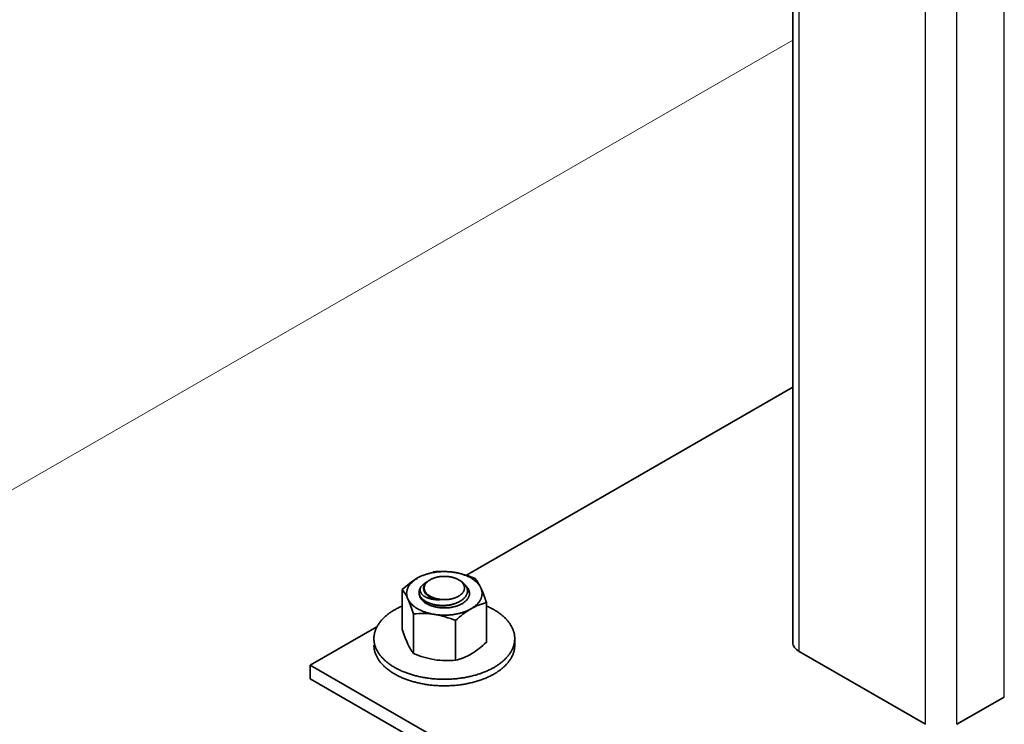
# Model space of a CAD drawing. Units: millimetres. Extents: x 22151 to 29576, y 27486 to 32736.
# Drawn here: x 25196 to 25352, y 29105 to 29216 of the extents above; entities that cross this region are included whole.
import ezdxf

# ---------------------------------------------------------------- set-up
doc = ezdxf.new("R2010")
doc.units = ezdxf.units.MM
doc.layers.add('Visible', color=7, linetype='Continuous', lineweight=35, true_color=0x22346e)
doc.layers.add('Visible Narrow', color=7, linetype='Continuous', lineweight=25, true_color=0x22346e)
doc.layers.add('ВИД', color=253, linetype='Continuous', lineweight=15)

msp = doc.modelspace()

# ---------------------------------------------------------------- linework, layer by layer
at = {"layer": 'Visible', "color": 159, "true_color": 0x22346e, "extrusion": (-0.707107, -0.407196, 0.578093)}
for p, q in [((25318.25, 29117.63, -839.24), (25318.25, 29337.45, -778.23)), ((25318.25, 29157.88, -896.39), (25266.77, 29128.23, -854.3)), ((25252.63, 29120.1, -842.75), (25242.12, 29114.04, -834.16)), ((25339.2, 29104.73, -820.93), (25319.28, 29116.19, -837.21)), ((25242.12, 29114.04, -834.16), (25335.46, 29060.29, -757.85)), ((25242.12, 29111.89, -835.68), (25242.12, 29114.04, -834.16)), ((25335.46, 29058.14, -759.37), (25242.12, 29111.89, -835.68)), ((25351.64, 29109.03, -827.03), (25344.17, 29104.73, -820.93))]:
    msp.add_line(p, q, dxfattribs=at)
at = {"layer": 'Visible', "color": 159, "true_color": 0x22346e}
for p, q in [((25256.63, 29125.97, -851.45), (25256.63, 29119.7, -851.45)), ((25259.3, 29125.57, -851.45), (25259.3, 29125.52, -851.45)), ((25269.91, 29123.91, -851.45), (25269.91, 29117.65, -851.45)), ((25258.41, 29122.13, -851.45), (25258.41, 29115.87, -851.45)), ((25265.05, 29121.1, -851.45), (25265.05, 29114.84, -851.45)), ((25274.39, 29117.21, -851.45), (25274.39, 29118.24, -851.45))]:
    msp.add_line(p, q, dxfattribs=at)
at = {"layer": 'Visible', "color": 159, "true_color": 0x22346e, "flags": 128}
for points in [[(25264.81, 29128.69), (25264.67, 29128.71), (25264.53, 29128.73), (25264.39, 29128.75), (25264.25, 29128.76), (25264.1, 29128.78), (25263.96, 29128.79), (25263.82, 29128.79), (25263.68, 29128.8), (25263.55, 29128.81), (25263.41, 29128.81), (25263.27, 29128.81), (25263.13, 29128.81), (25262.98, 29128.81), (25262.84, 29128.8), (25262.69, 29128.79), (25262.55, 29128.78), (25262.4, 29128.77), (25262.27, 29128.76), (25262.13, 29128.75), (25262, 29128.73), (25261.87, 29128.71), (25261.73, 29128.69), (25261.59, 29128.67), (25261.45, 29128.64), (25261.32, 29128.62), (25261.18, 29128.59), (25261.04, 29128.56), (25260.91, 29128.53), (25260.78, 29128.49), (25260.66, 29128.46), (25260.54, 29128.42), (25260.42, 29128.39), (25260.3, 29128.35), (25260.17, 29128.31), (25260.05, 29128.26), (25259.93, 29128.21), (25259.81, 29128.17), (25259.69, 29128.12), (25259.58, 29128.07), (25259.47, 29128.02), (25259.37, 29127.96), (25259.26, 29127.91), (25259.16, 29127.86), (25259.06, 29127.8)], [(25269.02, 29126.26), (25268.98, 29126.34), (25268.94, 29126.42), (25268.9, 29126.5), (25268.85, 29126.58), (25268.79, 29126.66), (25268.74, 29126.74), (25268.68, 29126.81), (25268.62, 29126.88), (25268.56, 29126.95), (25268.5, 29127.02), (25268.43, 29127.09), (25268.35, 29127.16), (25268.28, 29127.23), (25268.2, 29127.3), (25268.11, 29127.37), (25268.03, 29127.44), (25267.94, 29127.51), (25267.85, 29127.57), (25267.76, 29127.63), (25267.67, 29127.69), (25267.58, 29127.75), (25267.48, 29127.8), (25267.38, 29127.86), (25267.27, 29127.92), (25267.16, 29127.97), (25267.05, 29128.03), (25266.94, 29128.08), (25266.82, 29128.13), (25266.71, 29128.18), (25266.6, 29128.22), (25266.48, 29128.27), (25266.37, 29128.31), (25266.25, 29128.35), (25266.12, 29128.39), (25265.99, 29128.43), (25265.86, 29128.47), (25265.73, 29128.5), (25265.6, 29128.54), (25265.47, 29128.57), (25265.34, 29128.6), (25265.21, 29128.62), (25265.08, 29128.65), (25264.95, 29128.67), (25264.81, 29128.69)], [(25259.06, 29127.8), (25258.96, 29127.74), (25258.86, 29127.68), (25258.77, 29127.62), (25258.67, 29127.55), (25258.58, 29127.49), (25258.49, 29127.42), (25258.41, 29127.36), (25258.34, 29127.29), (25258.26, 29127.23), (25258.19, 29127.16), (25258.12, 29127.09), (25258.05, 29127.02), (25257.98, 29126.94), (25257.91, 29126.87), (25257.85, 29126.79), (25257.79, 29126.72), (25257.74, 29126.64), (25257.69, 29126.56), (25257.64, 29126.49), (25257.6, 29126.41), (25257.56, 29126.34), (25257.52, 29126.26), (25257.49, 29126.18), (25257.45, 29126.1), (25257.43, 29126.02), (25257.4, 29125.93), (25257.38, 29125.85), (25257.36, 29125.77), (25257.35, 29125.69), (25257.33, 29125.61), (25257.33, 29125.53), (25257.32, 29125.45), (25257.32, 29125.37), (25257.32, 29125.29), (25257.33, 29125.2), (25257.34, 29125.12), (25257.35, 29125.04), (25257.36, 29124.95), (25257.38, 29124.87), (25257.41, 29124.79), (25257.43, 29124.71), (25257.46, 29124.64), (25257.49, 29124.56), (25257.52, 29124.48)], [(25259.6, 29126.45), (25259.65, 29126.51), (25259.7, 29126.57), (25259.76, 29126.62), (25259.81, 29126.68), (25259.88, 29126.74), (25259.94, 29126.79), (25260.01, 29126.84), (25260.08, 29126.9), (25260.15, 29126.95), (25260.23, 29127), (25260.31, 29127.05), (25260.39, 29127.1), (25260.47, 29127.14)], [(25265.79, 29127.36), (25265.85, 29127.33), (25265.92, 29127.28), (25265.99, 29127.24), (25266.06, 29127.19), (25266.13, 29127.14), (25266.19, 29127.09), (25266.25, 29127.04), (25266.31, 29126.99), (25266.37, 29126.93), (25266.42, 29126.88), (25266.47, 29126.83), (25266.52, 29126.77), (25266.57, 29126.72), (25266.61, 29126.66), (25266.65, 29126.6), (25266.69, 29126.54), (25266.72, 29126.48), (25266.76, 29126.42), (25266.79, 29126.35), (25266.82, 29126.28), (25266.85, 29126.21), (25266.87, 29126.15), (25266.89, 29126.08), (25266.9, 29126.01), (25266.91, 29125.94), (25266.92, 29125.88), (25266.92, 29125.82), (25266.92, 29125.75), (25266.92, 29125.69), (25266.92, 29125.62), (25266.91, 29125.55), (25266.89, 29125.49), (25266.88, 29125.42), (25266.86, 29125.35), (25266.83, 29125.28), (25266.81, 29125.21), (25266.78, 29125.14), (25266.74, 29125.08), (25266.71, 29125.02), (25266.67, 29124.96), (25266.63, 29124.9), (25266.59, 29124.84), (25266.55, 29124.79), (25266.49, 29124.72), (25266.44, 29124.66), (25266.38, 29124.6), (25266.32, 29124.54), (25266.25, 29124.48), (25266.18, 29124.43), (25266.11, 29124.37), (25266.05, 29124.32), (25265.98, 29124.27), (25265.9, 29124.23), (25265.83, 29124.18), (25265.75, 29124.13), (25265.68, 29124.09), (25265.59, 29124.04), (25265.5, 29124), (25265.41, 29123.95), (25265.31, 29123.91), (25265.21, 29123.87), (25265.12, 29123.83), (25265.02, 29123.8), (25264.92, 29123.77), (25264.83, 29123.74), (25264.73, 29123.71), (25264.64, 29123.68), (25264.54, 29123.66), (25264.44, 29123.63), (25264.33, 29123.61), (25264.22, 29123.58), (25264.11, 29123.56), (25263.99, 29123.54), (25263.88, 29123.53), (25263.77, 29123.51), (25263.65, 29123.5), (25263.55, 29123.49), (25263.44, 29123.48), (25263.34, 29123.48), (25263.23, 29123.47), (25263.13, 29123.47), (25263.02, 29123.47), (25262.9, 29123.47), (25262.79, 29123.47), (25262.67, 29123.48), (25262.56, 29123.48), (25262.45, 29123.49), (25262.33, 29123.5), (25262.22, 29123.51), (25262.12, 29123.53), (25262.02, 29123.54), (25261.92, 29123.56), (25261.81, 29123.58), (25261.72, 29123.6), (25261.62, 29123.62), (25261.51, 29123.64), (25261.41, 29123.67), (25261.31, 29123.7), (25261.21, 29123.73), (25261.11, 29123.76), (25261.01, 29123.79), (25260.92, 29123.83), (25260.83, 29123.86), (25260.75, 29123.89), (25260.66, 29123.93), (25260.58, 29123.97), (25260.51, 29124.01), (25260.43, 29124.05), (25260.35, 29124.09), (25260.27, 29124.14), (25260.2, 29124.19), (25260.12, 29124.23), (25260.05, 29124.28), (25259.98, 29124.33), (25259.92, 29124.39), (25259.86, 29124.44), (25259.8, 29124.49), (25259.75, 29124.54), (25259.7, 29124.59), (25259.65, 29124.64), (25259.61, 29124.7)], [(25260.52, 29125.22), (25260.47, 29125.27), (25260.41, 29125.32), (25260.36, 29125.37), (25260.32, 29125.42), (25260.27, 29125.47), (25260.23, 29125.52), (25260.19, 29125.57), (25260.16, 29125.63), (25260.13, 29125.68), (25260.1, 29125.74), (25260.07, 29125.79), (25260.05, 29125.85), (25260.03, 29125.9), (25260.02, 29125.96), (25260.01, 29126.01), (25260, 29126.07), (25259.99, 29126.13), (25259.99, 29126.18), (25259.99, 29126.24), (25259.99, 29126.3), (25260, 29126.35), (25260.01, 29126.41), (25260.03, 29126.47), (25260.04, 29126.52), (25260.06, 29126.58), (25260.08, 29126.63), (25260.11, 29126.69), (25260.14, 29126.74), (25260.17, 29126.79), (25260.21, 29126.85), (25260.25, 29126.9), (25260.29, 29126.95), (25260.33, 29127), (25260.38, 29127.05), (25260.43, 29127.1), (25260.48, 29127.15), (25260.54, 29127.2), (25260.6, 29127.24), (25260.66, 29127.29), (25260.72, 29127.33), (25260.79, 29127.38), (25260.86, 29127.42), (25260.89, 29127.44)], [(25265.52, 29124.93), (25265.59, 29124.97), (25265.66, 29125.01), (25265.72, 29125.05), (25265.78, 29125.1), (25265.84, 29125.14), (25265.9, 29125.19), (25265.95, 29125.24), (25266.01, 29125.29), (25266.07, 29125.35), (25266.12, 29125.41), (25266.16, 29125.46), (25266.21, 29125.52), (25266.24, 29125.57), (25266.28, 29125.63), (25266.31, 29125.68), (25266.34, 29125.74), (25266.36, 29125.79), (25266.38, 29125.85), (25266.4, 29125.91), (25266.42, 29125.97), (25266.43, 29126.03), (25266.44, 29126.1), (25266.45, 29126.16), (25266.45, 29126.22), (25266.45, 29126.28), (25266.44, 29126.34), (25266.43, 29126.39), (25266.42, 29126.45), (25266.41, 29126.51), (25266.39, 29126.57), (25266.37, 29126.62), (25266.35, 29126.68), (25266.32, 29126.74), (25266.28, 29126.81), (25266.25, 29126.86), (25266.21, 29126.92), (25266.17, 29126.98), (25266.12, 29127.03), (25266.08, 29127.08), (25266.03, 29127.13), (25265.98, 29127.18), (25265.93, 29127.23), (25265.87, 29127.28), (25265.81, 29127.33), (25265.74, 29127.38), (25265.67, 29127.43), (25265.6, 29127.47), (25265.52, 29127.52), (25265.45, 29127.56), (25265.37, 29127.6), (25265.3, 29127.63), (25265.22, 29127.67), (25265.14, 29127.71), (25265.06, 29127.74), (25264.97, 29127.77), (25264.88, 29127.8), (25264.79, 29127.83), (25264.69, 29127.86), (25264.59, 29127.89), (25264.49, 29127.92), (25264.4, 29127.94), (25264.3, 29127.96), (25264.21, 29127.97), (25264.11, 29127.99), (25264.01, 29128), (25263.92, 29128.02), (25263.82, 29128.03), (25263.71, 29128.04), (25263.6, 29128.05), (25263.49, 29128.05), (25263.38, 29128.05), (25263.27, 29128.06), (25263.17, 29128.05), (25263.07, 29128.05), (25262.97, 29128.05), (25262.88, 29128.04), (25262.78, 29128.03), (25262.68, 29128.02), (25262.58, 29128.01), (25262.47, 29128), (25262.37, 29127.98), (25262.26, 29127.96), (25262.16, 29127.94), (25262.06, 29127.92), (25261.97, 29127.89), (25261.88, 29127.87), (25261.79, 29127.84), (25261.7, 29127.81), (25261.61, 29127.79), (25261.53, 29127.75), (25261.45, 29127.72), (25261.36, 29127.68), (25261.27, 29127.65), (25261.19, 29127.61), (25261.11, 29127.56), (25261.03, 29127.52), (25260.96, 29127.48), (25260.89, 29127.43), (25260.83, 29127.39), (25260.76, 29127.35), (25260.71, 29127.3), (25260.65, 29127.25), (25260.59, 29127.2), (25260.54, 29127.15), (25260.48, 29127.1), (25260.43, 29127.04), (25260.38, 29126.98), (25260.34, 29126.92), (25260.3, 29126.87), (25260.27, 29126.82), (25260.24, 29126.76), (25260.21, 29126.71), (25260.19, 29126.65), (25260.16, 29126.59), (25260.15, 29126.54), (25260.13, 29126.48), (25260.12, 29126.41), (25260.11, 29126.35), (25260.1, 29126.29), (25260.1, 29126.22), (25260.1, 29126.16), (25260.1, 29126.11), (25260.11, 29126.05), (25260.12, 29125.99), (25260.14, 29125.94), (25260.15, 29125.88), (25260.18, 29125.82), (25260.2, 29125.76), (25260.23, 29125.7), (25260.26, 29125.64), (25260.3, 29125.58), (25260.34, 29125.52), (25260.38, 29125.47), (25260.42, 29125.42), (25260.47, 29125.36), (25260.52, 29125.31), (25260.57, 29125.26), (25260.62, 29125.22), (25260.68, 29125.17), (25260.74, 29125.12), (25260.81, 29125.07), (25260.88, 29125.02), (25260.95, 29124.97), (25261.03, 29124.93), (25261.1, 29124.89), (25261.17, 29124.85), (25261.25, 29124.81), (25261.33, 29124.77), (25261.41, 29124.74), (25261.49, 29124.71), (25261.57, 29124.67), (25261.67, 29124.64), (25261.76, 29124.61), (25261.86, 29124.58), (25261.96, 29124.55), (25262.06, 29124.53), (25262.15, 29124.51), (25262.25, 29124.49), (25262.34, 29124.47), (25262.44, 29124.45), (25262.53, 29124.44), (25262.63, 29124.43), (25262.73, 29124.42), (25262.84, 29124.41), (25262.94, 29124.4), (25263.05, 29124.39), (25263.16, 29124.39), (25263.27, 29124.39), (25263.37, 29124.39), (25263.47, 29124.39), (25263.57, 29124.4), (25263.67, 29124.4), (25263.77, 29124.41), (25263.87, 29124.42), (25263.97, 29124.43), (25264.07, 29124.45), (25264.18, 29124.47), (25264.28, 29124.48), (25264.39, 29124.51), (25264.49, 29124.53), (25264.58, 29124.55), (25264.67, 29124.58), (25264.76, 29124.6), (25264.85, 29124.63), (25264.93, 29124.66), (25265.02, 29124.69), (25265.1, 29124.72), (25265.19, 29124.76), (25265.27, 29124.8), (25265.36, 29124.84), (25265.44, 29124.88), (25265.52, 29124.93)], [(25259.61, 29124.7), (25259.56, 29124.76), (25259.52, 29124.83), (25259.48, 29124.9), (25259.45, 29124.97), (25259.42, 29125.04), (25259.39, 29125.11), (25259.36, 29125.18), (25259.35, 29125.24), (25259.33, 29125.31), (25259.32, 29125.37), (25259.31, 29125.44), (25259.31, 29125.51), (25259.3, 29125.57), (25259.31, 29125.64), (25259.31, 29125.71), (25259.32, 29125.79), (25259.34, 29125.86), (25259.35, 29125.93), (25259.37, 29126), (25259.4, 29126.07), (25259.43, 29126.13), (25259.45, 29126.2), (25259.49, 29126.26), (25259.52, 29126.32), (25259.56, 29126.39), (25259.6, 29126.45)], [(25259.61, 29124.7), (25259.56, 29124.75), (25259.52, 29124.81), (25259.49, 29124.88), (25259.45, 29124.94), (25259.42, 29125), (25259.4, 29125.06), (25259.37, 29125.12), (25259.35, 29125.19), (25259.34, 29125.25), (25259.32, 29125.31), (25259.31, 29125.38), (25259.31, 29125.44), (25259.3, 29125.5), (25259.31, 29125.52)], [(25259.31, 29125.45), (25259.31, 29125.44), (25259.3, 29125.37), (25259.31, 29125.3), (25259.31, 29125.23), (25259.32, 29125.16), (25259.34, 29125.09), (25259.35, 29125.01), (25259.38, 29124.94), (25259.4, 29124.87), (25259.43, 29124.81), (25259.46, 29124.74), (25259.49, 29124.68), (25259.53, 29124.62), (25259.56, 29124.56), (25259.61, 29124.5), (25259.66, 29124.43), (25259.71, 29124.36), (25259.77, 29124.3), (25259.83, 29124.24), (25259.89, 29124.18), (25259.96, 29124.11), (25260.03, 29124.05), (25260.09, 29124), (25260.16, 29123.95), (25260.24, 29123.9), (25260.31, 29123.85), (25260.39, 29123.8), (25260.47, 29123.75), (25260.56, 29123.7), (25260.65, 29123.65), (25260.74, 29123.61), (25260.84, 29123.56), (25260.94, 29123.52), (25261.04, 29123.48), (25261.15, 29123.44), (25261.24, 29123.4), (25261.34, 29123.37), (25261.44, 29123.34), (25261.55, 29123.31), (25261.65, 29123.28), (25261.75, 29123.26), (25261.87, 29123.23), (25261.99, 29123.2), (25262.11, 29123.18), (25262.23, 29123.16), (25262.35, 29123.14), (25262.47, 29123.13), (25262.59, 29123.11), (25262.7, 29123.1), (25262.82, 29123.1), (25262.93, 29123.09), (25263.04, 29123.08), (25263.16, 29123.08), (25263.27, 29123.08), (25263.4, 29123.08), (25263.52, 29123.09), (25263.65, 29123.09), (25263.77, 29123.1), (25263.89, 29123.11), (25264.02, 29123.12), (25264.14, 29123.14), (25264.25, 29123.15), (25264.36, 29123.17), (25264.47, 29123.19), (25264.58, 29123.21), (25264.69, 29123.23), (25264.79, 29123.26), (25264.91, 29123.28), (25265.02, 29123.31), (25265.13, 29123.35), (25265.24, 29123.38), (25265.35, 29123.42), (25265.45, 29123.46), (25265.56, 29123.5), (25265.65, 29123.54), (25265.74, 29123.58), (25265.83, 29123.62), (25265.91, 29123.66), (25266, 29123.71), (25266.08, 29123.75)], [(25259.35, 29125.02), (25259.36, 29125.04), (25259.38, 29125.1), (25259.38, 29125.1)], [(25259.6, 29126.45), (25259.57, 29126.4), (25259.55, 29126.34), (25259.52, 29126.29), (25259.5, 29126.24), (25259.49, 29126.18), (25259.47, 29126.13), (25259.46, 29126.08), (25259.46, 29126.02), (25259.45, 29125.97), (25259.45, 29125.92), (25259.45, 29125.86), (25259.46, 29125.81), (25259.47, 29125.75), (25259.48, 29125.7), (25259.5, 29125.65), (25259.51, 29125.59), (25259.54, 29125.54), (25259.56, 29125.49), (25259.59, 29125.44), (25259.62, 29125.39), (25259.65, 29125.33), (25259.69, 29125.28), (25259.73, 29125.24), (25259.78, 29125.19), (25259.82, 29125.14), (25259.87, 29125.09), (25259.93, 29125.05), (25259.98, 29125), (25260.04, 29124.96), (25260.1, 29124.92), (25260.17, 29124.88), (25260.24, 29124.84), (25260.31, 29124.8), (25260.38, 29124.76), (25260.46, 29124.73), (25260.54, 29124.69), (25260.62, 29124.66), (25260.7, 29124.63), (25260.79, 29124.6), (25260.87, 29124.57), (25260.96, 29124.54), (25261.05, 29124.52), (25261.15, 29124.49), (25261.24, 29124.47), (25261.34, 29124.45), (25261.44, 29124.44), (25261.54, 29124.42), (25261.65, 29124.41), (25261.75, 29124.4), (25261.86, 29124.39), (25261.96, 29124.38), (25262.07, 29124.38), (25262.18, 29124.38), (25262.29, 29124.38), (25262.4, 29124.38), (25262.51, 29124.38)], [(25262.51, 29124.38), (25262.41, 29124.39), (25262.32, 29124.4), (25262.22, 29124.42), (25262.13, 29124.43), (25262.03, 29124.45), (25261.94, 29124.47), (25261.85, 29124.49), (25261.76, 29124.51), (25261.67, 29124.53), (25261.59, 29124.56), (25261.5, 29124.58), (25261.42, 29124.61), (25261.34, 29124.64), (25261.26, 29124.67), (25261.18, 29124.7), (25261.11, 29124.74), (25261.04, 29124.77), (25260.97, 29124.81), (25260.9, 29124.84), (25260.83, 29124.88), (25260.77, 29124.92), (25260.71, 29124.96), (25260.65, 29125), (25260.59, 29125.05), (25260.54, 29125.09), (25260.49, 29125.13), (25260.44, 29125.18), (25260.39, 29125.23), (25260.35, 29125.28), (25260.31, 29125.32), (25260.27, 29125.37), (25260.24, 29125.42), (25260.2, 29125.47), (25260.18, 29125.52), (25260.15, 29125.57), (25260.13, 29125.62), (25260.11, 29125.68), (25260.09, 29125.73), (25260.08, 29125.78), (25260.08, 29125.78)], [(25266.08, 29123.75), (25266.17, 29123.8), (25266.25, 29123.86), (25266.33, 29123.91), (25266.41, 29123.97), (25266.48, 29124.03), (25266.56, 29124.08), (25266.62, 29124.14), (25266.68, 29124.2), (25266.74, 29124.26), (25266.8, 29124.32), (25266.85, 29124.37), (25266.89, 29124.43), (25266.94, 29124.49), (25266.99, 29124.56), (25267.03, 29124.63), (25267.07, 29124.7), (25267.1, 29124.77), (25267.13, 29124.84), (25267.16, 29124.91), (25267.18, 29124.98), (25267.2, 29125.04), (25267.22, 29125.11), (25267.23, 29125.17), (25267.24, 29125.24), (25267.24, 29125.31), (25267.24, 29125.37), (25267.24, 29125.44), (25267.23, 29125.52), (25267.22, 29125.59), (25267.21, 29125.66), (25267.19, 29125.73), (25267.17, 29125.8), (25267.15, 29125.87), (25267.12, 29125.94), (25267.09, 29126), (25267.06, 29126.06), (25267.02, 29126.13), (25266.98, 29126.19), (25266.94, 29126.25), (25266.89, 29126.31), (25266.84, 29126.38), (25266.78, 29126.44), (25266.72, 29126.51), (25266.69, 29126.53)], [(25266.84, 29126.24), (25266.85, 29126.22), (25266.91, 29126.15), (25266.95, 29126.08), (25267, 29126.01), (25267.04, 29125.94), (25267.07, 29125.86), (25267.11, 29125.79), (25267.14, 29125.72), (25267.16, 29125.65), (25267.19, 29125.57), (25267.2, 29125.5), (25267.22, 29125.43), (25267.23, 29125.35), (25267.24, 29125.28), (25267.24, 29125.27)], [(25267.48, 29122.94), (25267.58, 29123), (25267.68, 29123.06), (25267.78, 29123.13), (25267.87, 29123.19), (25267.96, 29123.26), (25268.05, 29123.32), (25268.13, 29123.39), (25268.21, 29123.45), (25268.29, 29123.52), (25268.36, 29123.59), (25268.43, 29123.65), (25268.5, 29123.73), (25268.57, 29123.8), (25268.63, 29123.88), (25268.69, 29123.95), (25268.75, 29124.03), (25268.81, 29124.11), (25268.86, 29124.18), (25268.9, 29124.25), (25268.95, 29124.33), (25268.99, 29124.41), (25269.02, 29124.48), (25269.06, 29124.56), (25269.09, 29124.65), (25269.12, 29124.73), (25269.15, 29124.81), (25269.17, 29124.89), (25269.19, 29124.98), (25269.2, 29125.06), (25269.21, 29125.13), (25269.22, 29125.21), (25269.23, 29125.29), (25269.23, 29125.37), (25269.22, 29125.46), (25269.22, 29125.54), (25269.21, 29125.62), (25269.2, 29125.71), (25269.18, 29125.79), (25269.16, 29125.87), (25269.14, 29125.95), (25269.12, 29126.03), (25269.09, 29126.11), (25269.06, 29126.18), (25269.02, 29126.26)], [(25257.52, 29124.48), (25257.56, 29124.4), (25257.61, 29124.32), (25257.65, 29124.24), (25257.7, 29124.16), (25257.75, 29124.08), (25257.81, 29124.01), (25257.87, 29123.94), (25257.92, 29123.86), (25257.99, 29123.79), (25258.05, 29123.72), (25258.12, 29123.65), (25258.19, 29123.58), (25258.27, 29123.51), (25258.35, 29123.44), (25258.43, 29123.37), (25258.52, 29123.3), (25258.61, 29123.24), (25258.69, 29123.18), (25258.78, 29123.12), (25258.87, 29123.06), (25258.97, 29123), (25259.06, 29122.94), (25259.17, 29122.88), (25259.27, 29122.83), (25259.38, 29122.77), (25259.49, 29122.72), (25259.61, 29122.66), (25259.72, 29122.61), (25259.84, 29122.57), (25259.95, 29122.52), (25260.06, 29122.48), (25260.18, 29122.44), (25260.3, 29122.4), (25260.42, 29122.35), (25260.55, 29122.32), (25260.68, 29122.28), (25260.81, 29122.24), (25260.95, 29122.21), (25261.08, 29122.18), (25261.21, 29122.15), (25261.34, 29122.12), (25261.47, 29122.1), (25261.6, 29122.07), (25261.73, 29122.05)], [(25264.95, 29123.78), (25264.89, 29123.75), (25264.81, 29123.72), (25264.72, 29123.69), (25264.63, 29123.66), (25264.54, 29123.63), (25264.45, 29123.61), (25264.36, 29123.58), (25264.26, 29123.56), (25264.17, 29123.54), (25264.07, 29123.52), (25263.97, 29123.5), (25263.87, 29123.48), (25263.78, 29123.47), (25263.68, 29123.45), (25263.58, 29123.44), (25263.48, 29123.43), (25263.38, 29123.43), (25263.28, 29123.42), (25263.18, 29123.42), (25263.08, 29123.42), (25262.98, 29123.42), (25262.88, 29123.42), (25262.78, 29123.42), (25262.69, 29123.43), (25262.59, 29123.43), (25262.49, 29123.44), (25262.4, 29123.45), (25262.3, 29123.46), (25262.21, 29123.48), (25262.11, 29123.49), (25262.02, 29123.51), (25261.93, 29123.53), (25261.84, 29123.55), (25261.75, 29123.57), (25261.66, 29123.59), (25261.57, 29123.62), (25261.49, 29123.64), (25261.46, 29123.66)], [(25256.63, 29123.39), (25256.59, 29123.37), (25256.45, 29123.31), (25256.31, 29123.24), (25256.17, 29123.18), (25256.04, 29123.11), (25255.91, 29123.05), (25255.78, 29122.98), (25255.66, 29122.92), (25255.54, 29122.85), (25255.42, 29122.78), (25255.28, 29122.7), (25255.14, 29122.62), (25255.01, 29122.53), (25254.88, 29122.45), (25254.76, 29122.36), (25254.63, 29122.28), (25254.51, 29122.19), (25254.4, 29122.11), (25254.29, 29122.02), (25254.19, 29121.94), (25254.09, 29121.85), (25253.99, 29121.77), (25253.89, 29121.68), (25253.8, 29121.59), (25253.7, 29121.5), (25253.61, 29121.42), (25253.53, 29121.33), (25253.44, 29121.23), (25253.36, 29121.14), (25253.28, 29121.05), (25253.21, 29120.97), (25253.14, 29120.88), (25253.07, 29120.79), (25253.01, 29120.7), (25252.93, 29120.59), (25252.86, 29120.49), (25252.8, 29120.38), (25252.73, 29120.28), (25252.67, 29120.17), (25252.62, 29120.06), (25252.56, 29119.95), (25252.52, 29119.85), (25252.47, 29119.75), (25252.43, 29119.65), (25252.39, 29119.55), (25252.36, 29119.45), (25252.33, 29119.35), (25252.3, 29119.24), (25252.27, 29119.14), (25252.25, 29119.04), (25252.23, 29118.94), (25252.21, 29118.83), (25252.19, 29118.73), (25252.18, 29118.63), (25252.17, 29118.54), (25252.17, 29118.44), (25252.16, 29118.34), (25252.16, 29118.24), (25252.16, 29118.13), (25252.17, 29118.02), (25252.18, 29117.91), (25252.19, 29117.79), (25252.2, 29117.68), (25252.22, 29117.57), (25252.24, 29117.46), (25252.27, 29117.35), (25252.29, 29117.25), (25252.32, 29117.15), (25252.36, 29117.05), (25252.39, 29116.95), (25252.43, 29116.84), (25252.47, 29116.74), (25252.51, 29116.64), (25252.56, 29116.54), (25252.61, 29116.44), (25252.66, 29116.34), (25252.71, 29116.25), (25252.77, 29116.15), (25252.82, 29116.06), (25252.88, 29115.97), (25252.94, 29115.88), (25253.01, 29115.79), (25253.08, 29115.68), (25253.16, 29115.58), (25253.24, 29115.48), (25253.33, 29115.38), (25253.42, 29115.28), (25253.51, 29115.18), (25253.61, 29115.08), (25253.7, 29114.99), (25253.79, 29114.9), (25253.88, 29114.81), (25253.98, 29114.73), (25254.08, 29114.64), (25254.18, 29114.55), (25254.29, 29114.47), (25254.39, 29114.39), (25254.5, 29114.3), (25254.61, 29114.22), (25254.73, 29114.14), (25254.84, 29114.06), (25254.95, 29113.99), (25255.06, 29113.92), (25255.18, 29113.85), (25255.3, 29113.78), (25255.42, 29113.71), (25255.55, 29113.63), (25255.7, 29113.55), (25255.84, 29113.47), (25255.99, 29113.4), (25256.14, 29113.33), (25256.29, 29113.25), (25256.44, 29113.18), (25256.58, 29113.12), (25256.73, 29113.06), (25256.87, 29113), (25257.02, 29112.94), (25257.17, 29112.88), (25257.32, 29112.83), (25257.47, 29112.77), (25257.62, 29112.72), (25257.78, 29112.67), (25257.94, 29112.62), (25258.09, 29112.57), (25258.25, 29112.52), (25258.4, 29112.48), (25258.56, 29112.43), (25258.71, 29112.39), (25258.86, 29112.35), (25259.02, 29112.32), (25259.2, 29112.27), (25259.38, 29112.23), (25259.57, 29112.19), (25259.75, 29112.16), (25259.94, 29112.12), (25260.13, 29112.09), (25260.31, 29112.06), (25260.49, 29112.03), (25260.66, 29112.01), (25260.83, 29111.98), (25261.01, 29111.96), (25261.19, 29111.94), (25261.36, 29111.92), (25261.54, 29111.91), (25261.72, 29111.89), (25261.89, 29111.88), (25262.07, 29111.86), (25262.25, 29111.85), (25262.43, 29111.85), (25262.6, 29111.84), (25262.77, 29111.83), (25262.93, 29111.83), (25263.1, 29111.83), (25263.27, 29111.83), (25263.47, 29111.83), (25263.66, 29111.83), (25263.86, 29111.84), (25264.05, 29111.84), (25264.25, 29111.85), (25264.44, 29111.86), (25264.64, 29111.88), (25264.82, 29111.89), (25264.99, 29111.9), (25265.17, 29111.92), (25265.35, 29111.94), (25265.52, 29111.96), (25265.7, 29111.98), (25265.87, 29112), (25266.05, 29112.03), (25266.22, 29112.06), (25266.39, 29112.08), (25266.56, 29112.11), (25266.73, 29112.15), (25266.89, 29112.18), (25267.05, 29112.21), (25267.21, 29112.24), (25267.37, 29112.28), (25267.53, 29112.32), (25267.71, 29112.36), (25267.88, 29112.41), (25268.06, 29112.45), (25268.24, 29112.5), (25268.41, 29112.55), (25268.58, 29112.61), (25268.75, 29112.66), (25268.91, 29112.71), (25269.06, 29112.77), (25269.22, 29112.82), (25269.37, 29112.88), (25269.52, 29112.93), (25269.66, 29112.99), (25269.81, 29113.05), (25269.95, 29113.12), (25270.09, 29113.18), (25270.24, 29113.24), (25270.37, 29113.31), (25270.51, 29113.37), (25270.64, 29113.44), (25270.76, 29113.5), (25270.89, 29113.57), (25271.01, 29113.64), (25271.13, 29113.71)], [(25261.73, 29122.05), (25261.87, 29122.03), (25262.02, 29122.01), (25262.16, 29122), (25262.3, 29121.98), (25262.44, 29121.97), (25262.59, 29121.96), (25262.73, 29121.95), (25262.86, 29121.94), (25263, 29121.94), (25263.14, 29121.94), (25263.27, 29121.94), (25263.42, 29121.94), (25263.56, 29121.94), (25263.71, 29121.94), (25263.85, 29121.95), (25264, 29121.96), (25264.14, 29121.97), (25264.28, 29121.98), (25264.41, 29122), (25264.55, 29122.01), (25264.68, 29122.03), (25264.81, 29122.05), (25264.95, 29122.07), (25265.09, 29122.1), (25265.23, 29122.13), (25265.37, 29122.15), (25265.5, 29122.19), (25265.64, 29122.22), (25265.76, 29122.25), (25265.89, 29122.28), (25266.01, 29122.32), (25266.13, 29122.36), (25266.25, 29122.4), (25266.38, 29122.44), (25266.5, 29122.48), (25266.62, 29122.53), (25266.74, 29122.58), (25266.86, 29122.63), (25266.97, 29122.68), (25267.08, 29122.73), (25267.18, 29122.78), (25267.28, 29122.83), (25267.38, 29122.89), (25267.48, 29122.94)], [(25271.13, 29113.71), (25271.27, 29113.79), (25271.4, 29113.87), (25271.53, 29113.95), (25271.66, 29114.04), (25271.79, 29114.12), (25271.91, 29114.21), (25272.04, 29114.3), (25272.15, 29114.38), (25272.25, 29114.46), (25272.36, 29114.55), (25272.46, 29114.63), (25272.56, 29114.72), (25272.66, 29114.8), (25272.75, 29114.89), (25272.84, 29114.98), (25272.93, 29115.07), (25273.02, 29115.16), (25273.1, 29115.25), (25273.19, 29115.34), (25273.26, 29115.43), (25273.33, 29115.52), (25273.41, 29115.61), (25273.47, 29115.7), (25273.54, 29115.79), (25273.61, 29115.89), (25273.68, 29116), (25273.75, 29116.1), (25273.81, 29116.21), (25273.87, 29116.32), (25273.93, 29116.43), (25273.98, 29116.53), (25274.03, 29116.63), (25274.07, 29116.73), (25274.11, 29116.83), (25274.15, 29116.94), (25274.19, 29117.04), (25274.22, 29117.14), (25274.25, 29117.24), (25274.28, 29117.34), (25274.3, 29117.45), (25274.32, 29117.55), (25274.34, 29117.65), (25274.35, 29117.76), (25274.36, 29117.85), (25274.37, 29117.95), (25274.38, 29118.05), (25274.38, 29118.14), (25274.39, 29118.24), (25274.38, 29118.36), (25274.38, 29118.47), (25274.37, 29118.58), (25274.36, 29118.69), (25274.34, 29118.81), (25274.32, 29118.92), (25274.3, 29119.03), (25274.28, 29119.13), (25274.25, 29119.24), (25274.22, 29119.34), (25274.19, 29119.44), (25274.16, 29119.54), (25274.12, 29119.64), (25274.08, 29119.74), (25274.03, 29119.84), (25273.99, 29119.94), (25273.94, 29120.04), (25273.89, 29120.14), (25273.83, 29120.24), (25273.78, 29120.33), (25273.72, 29120.42), (25273.66, 29120.52), (25273.6, 29120.61), (25273.54, 29120.7), (25273.46, 29120.8), (25273.38, 29120.9), (25273.3, 29121.01), (25273.22, 29121.11), (25273.13, 29121.21), (25273.03, 29121.31), (25272.94, 29121.41), (25272.85, 29121.5), (25272.76, 29121.59), (25272.66, 29121.67), (25272.57, 29121.76), (25272.47, 29121.85), (25272.37, 29121.93), (25272.26, 29122.02), (25272.15, 29122.1), (25272.05, 29122.18), (25271.93, 29122.26), (25271.82, 29122.34), (25271.71, 29122.42), (25271.59, 29122.5), (25271.48, 29122.57), (25271.37, 29122.64), (25271.25, 29122.71), (25271.13, 29122.78), (25270.99, 29122.86), (25270.85, 29122.94), (25270.71, 29123.01), (25270.56, 29123.09), (25270.41, 29123.16), (25270.26, 29123.23), (25270.11, 29123.3), (25269.96, 29123.37), (25269.91, 29123.39)], [(25252.16, 29117.21), (25252.16, 29117.09), (25252.17, 29116.98), (25252.18, 29116.87), (25252.19, 29116.76), (25252.2, 29116.64), (25252.22, 29116.53), (25252.24, 29116.42), (25252.27, 29116.32), (25252.29, 29116.21), (25252.32, 29116.11), (25252.36, 29116.01), (25252.39, 29115.91), (25252.43, 29115.81), (25252.47, 29115.71), (25252.51, 29115.61), (25252.56, 29115.51), (25252.61, 29115.41), (25252.66, 29115.31), (25252.71, 29115.21), (25252.77, 29115.12), (25252.82, 29115.02), (25252.88, 29114.93), (25252.94, 29114.84), (25253.01, 29114.75), (25253.08, 29114.65), (25253.16, 29114.54), (25253.24, 29114.44), (25253.33, 29114.34), (25253.42, 29114.24), (25253.51, 29114.14), (25253.61, 29114.04), (25253.7, 29113.95), (25253.79, 29113.86), (25253.88, 29113.78), (25253.98, 29113.69), (25254.08, 29113.6), (25254.18, 29113.52), (25254.29, 29113.43), (25254.39, 29113.35), (25254.5, 29113.27), (25254.61, 29113.19), (25254.73, 29113.11), (25254.84, 29113.03), (25254.95, 29112.95), (25255.06, 29112.88), (25255.18, 29112.81), (25255.3, 29112.74), (25255.42, 29112.67), (25255.55, 29112.59), (25255.7, 29112.51), (25255.84, 29112.44), (25255.99, 29112.36), (25256.14, 29112.29), (25256.29, 29112.22), (25256.44, 29112.15), (25256.58, 29112.08), (25256.73, 29112.02), (25256.87, 29111.96), (25257.02, 29111.9), (25257.17, 29111.85), (25257.32, 29111.79), (25257.47, 29111.73), (25257.62, 29111.68), (25257.78, 29111.63), (25257.94, 29111.58), (25258.09, 29111.53), (25258.25, 29111.48), (25258.4, 29111.44), (25258.56, 29111.4), (25258.71, 29111.36), (25258.86, 29111.32), (25259.02, 29111.28), (25259.2, 29111.24), (25259.38, 29111.2), (25259.57, 29111.16), (25259.75, 29111.12), (25259.94, 29111.09), (25260.13, 29111.05), (25260.31, 29111.02), (25260.49, 29111), (25260.66, 29110.97), (25260.83, 29110.95), (25261.01, 29110.92), (25261.19, 29110.9), (25261.36, 29110.89), (25261.54, 29110.87), (25261.72, 29110.85), (25261.89, 29110.84), (25262.07, 29110.83), (25262.25, 29110.82), (25262.43, 29110.81), (25262.6, 29110.8), (25262.77, 29110.8), (25262.93, 29110.79), (25263.1, 29110.79), (25263.27, 29110.79), (25263.47, 29110.79), (25263.66, 29110.79), (25263.86, 29110.8), (25264.05, 29110.81), (25264.25, 29110.82), (25264.44, 29110.83), (25264.64, 29110.84), (25264.82, 29110.85), (25264.99, 29110.87), (25265.17, 29110.88), (25265.35, 29110.9), (25265.52, 29110.92), (25265.7, 29110.94), (25265.87, 29110.97), (25266.05, 29110.99), (25266.22, 29111.02), (25266.39, 29111.05), (25266.56, 29111.08), (25266.73, 29111.11), (25266.89, 29111.14), (25267.05, 29111.17), (25267.21, 29111.21), (25267.37, 29111.24), (25267.53, 29111.28), (25267.71, 29111.32), (25267.88, 29111.37), (25268.06, 29111.42), (25268.24, 29111.47), (25268.41, 29111.52), (25268.58, 29111.57), (25268.75, 29111.62), (25268.91, 29111.68), (25269.06, 29111.73), (25269.22, 29111.78), (25269.37, 29111.84), (25269.52, 29111.9), (25269.66, 29111.96), (25269.81, 29112.02), (25269.95, 29112.08), (25270.09, 29112.14), (25270.24, 29112.21), (25270.37, 29112.27), (25270.51, 29112.34), (25270.64, 29112.4), (25270.76, 29112.47), (25270.89, 29112.53), (25271.01, 29112.6), (25271.13, 29112.67)], [(25271.13, 29112.67), (25271.27, 29112.75), (25271.4, 29112.83), (25271.53, 29112.91), (25271.66, 29113), (25271.79, 29113.08), (25271.91, 29113.17), (25272.04, 29113.26), (25272.15, 29113.34), (25272.25, 29113.43), (25272.36, 29113.51), (25272.46, 29113.59), (25272.56, 29113.68), (25272.66, 29113.77), (25272.75, 29113.86), (25272.84, 29113.94), (25272.93, 29114.03), (25273.02, 29114.12), (25273.1, 29114.22), (25273.19, 29114.31), (25273.26, 29114.39), (25273.33, 29114.48), (25273.41, 29114.57), (25273.47, 29114.66), (25273.54, 29114.75), (25273.61, 29114.85), (25273.68, 29114.96), (25273.75, 29115.07), (25273.81, 29115.17), (25273.87, 29115.28), (25273.93, 29115.39), (25273.98, 29115.5), (25274.03, 29115.6), (25274.07, 29115.7), (25274.11, 29115.8), (25274.15, 29115.9), (25274.19, 29116), (25274.22, 29116.1), (25274.25, 29116.2), (25274.28, 29116.31), (25274.3, 29116.41), (25274.32, 29116.51), (25274.34, 29116.61), (25274.35, 29116.72), (25274.36, 29116.82), (25274.37, 29116.91), (25274.38, 29117.01), (25274.38, 29117.11), (25274.39, 29117.21)]]:
    msp.add_lwpolyline(points, dxfattribs=at)
at = {"layer": 'Visible', "color": 159, "true_color": 0x22346e}
for centre, radius, start, end in [((25262.83, 29115.34, -851.45), 13.5, 81.5582, 95.6925), ((25262.33, 29113.71, -851.45), 15.18, 67.5353, 80.5925), ((25266.41, 29115.55, -851.45), 14.29, 120.9636, 133.2064), ((25262.53, 29123.37, -851.45), 7.11, 23.9715, 37.9486), ((25251.03, 29121.6, -851.45), 7.1, 23.9711, 37.949), ((25248.92, 29117.31, -851.45), 22.01, 17.4493, 23.9962), ((25237.42, 29115.53, -851.45), 22.01, 17.4488, 23.9967), ((25272, 29115.14, -851.45), 9.02, 103.3905, 120.0781), ((25259.75, 29108.7, -851.45), 13.5, 81.5585, 95.6922), ((25259.25, 29107.07, -851.45), 15.18, 67.5349, 80.593), ((25274.83, 29110.69, -851.45), 14.29, 120.9644, 133.2055), ((25277.63, 29126.3, -851.45), 22.01, 197.4493, 203.9962), ((25264.02, 29120.24, -851.45), 7.11, 203.9715, 217.9486), ((25260.13, 29128.07, -851.45), 14.29, 300.9651, 313.2049), ((25264.21, 29129.9, -851.45), 15.18, 247.5353, 260.5925), ((25262.96, 29123.61, -851.45), 9.02, 283.3904, 300.0782), ((25263.71, 29128.27, -851.45), 13.5, 261.5582, 275.6925)]:
    msp.add_arc(centre, radius, start, end, dxfattribs=at)
at = {"layer": 'Visible', "color": 159, "true_color": 0x22346e, "extrusion": (8e-16, -0.817547, -0.575862)}
msp.add_arc((25321.77, -17453.85, -23321.74), 3.52, 135, 180, dxfattribs=at)
at = {"layer": 'Visible Narrow', "extrusion": (-0.707107, -0.407196, 0.578093)}
for p, q in [((25351.64, 29109.03, -1012.99), (25351.64, 30032.76, -362.33)), ((25339.2, 29104.73, -1006.88), (25339.2, 30028.46, -356.23)), ((25344.17, 29104.73, -1006.88), (25344.17, 30028.46, -356.23)), ((25319.28, 29116.19, -1023.16), (25319.28, 29338.05, -866.9))]:
    msp.add_line(p, q, dxfattribs=at)
at = {"layer": 'ВИД', "extrusion": (-0.707107, -0.407196, 0.578093)}
msp.add_line((24730.42, 28874.13, -371.36), (25318.25, 29212.64, -726.99), dxfattribs=at)

doc.saveas('drawing.dxf')
